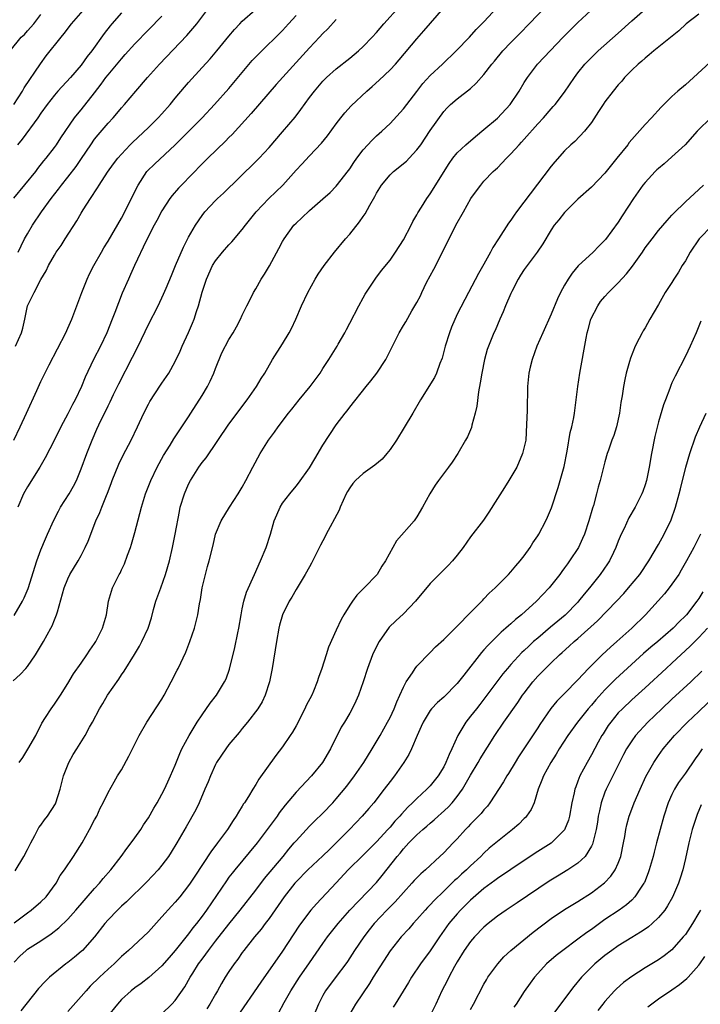
# Model space of a CAD drawing. Units: inches. Extents: x 2634000 to 2637000, y 1497000 to 1500000.
# Drawn here: x 2634250 to 2634351, y 1497667 to 1497814 of the extents above; entities that cross this region are included whole.
import ezdxf

# ---------------------------------------------------------------- set-up
doc = ezdxf.new("R2010")
doc.units = ezdxf.units.IN
doc.header["$MEASUREMENT"] = 0
doc.layers.add('LD26341497_2ft', color=242, linetype='Continuous')

msp = doc.modelspace()

# ---------------------------------------------------------------- linework, layer by layer
at = {"layer": 'LD26341497_2ft'}
for points, elevation in [([(2634249.78, 1497703), (2634250.28, 1497703.72), (2634251.04, 1497704.96), (2634252.22, 1497707), (2634253.14, 1497708.86), (2634253.68, 1497709.68), (2634254.5, 1497711), (2634255, 1497711.67), (2634255.9, 1497713), (2634257, 1497714.75), (2634257.83, 1497716.17), (2634259, 1497717.78), (2634259.83, 1497719), (2634260.29, 1497719.71), (2634261, 1497720.73), (2634261.17, 1497721), (2634262.17, 1497723), (2634262.76, 1497725), (2634263.08, 1497727), (2634263.5, 1497728.5), (2634263.67, 1497729), (2634264.3, 1497730.3), (2634264.66, 1497731), (2634264.79, 1497731.21), (2634265, 1497731.69), (2634265.44, 1497732.56), (2634265.89, 1497733.89), (2634266.32, 1497735), (2634266.49, 1497735.51), (2634267, 1497737.22), (2634267.98, 1497741), (2634268.6, 1497743), (2634269.37, 1497745), (2634270.32, 1497747), (2634271.27, 1497748.73), (2634272.25, 1497750.25), (2634272.82, 1497751.18), (2634275, 1497754.46), (2634275.32, 1497755), (2634277, 1497757.66), (2634277.82, 1497759), (2634278.21, 1497759.79), (2634278.75, 1497761), (2634279, 1497761.68), (2634279.97, 1497764.03), (2634281, 1497765.97), (2634281.64, 1497767), (2634282.11, 1497767.89), (2634282.72, 1497769), (2634283, 1497769.64), (2634283.66, 1497771), (2634284.35, 1497772.35), (2634284.67, 1497773), (2634285, 1497773.54), (2634285.8, 1497775), (2634286.28, 1497775.72), (2634287.04, 1497776.96), (2634288.46, 1497779.54), (2634289, 1497780.57), (2634289.24, 1497781), (2634290.68, 1497783), (2634291, 1497783.34), (2634291.88, 1497784.12), (2634293, 1497785.22), (2634295, 1497786.95), (2634296.09, 1497787.91), (2634297, 1497788.81), (2634298.82, 1497791.18), (2634299, 1497791.42), (2634299.62, 1497792.38), (2634300.04, 1497793), (2634301, 1497794.26), (2634302.32, 1497795.68), (2634303, 1497796.32), (2634303.77, 1497797), (2634305, 1497798.18), (2634307, 1497800.34), (2634307.5, 1497801), (2634309, 1497802.91), (2634309.9, 1497804.1), (2634311, 1497805.29), (2634312.81, 1497807), (2634314.87, 1497809), (2634316.82, 1497811), (2634317.85, 1497812.15), (2634319, 1497813.33), (2634323, 1497817.69)], 9930), ([(2634248.84, 1497715.16), (2634249.89, 1497716.11), (2634250.76, 1497717), (2634251, 1497717.27), (2634252.18, 1497719), (2634252.5, 1497719.5), (2634253.37, 1497721), (2634254.48, 1497723), (2634254.65, 1497723.35), (2634255, 1497724.23), (2634255.34, 1497725), (2634255.45, 1497725.45), (2634256.44, 1497729), (2634257, 1497730.34), (2634257.32, 1497731), (2634258.53, 1497733), (2634259, 1497733.83), (2634259.61, 1497735), (2634260.04, 1497735.96), (2634261.19, 1497739), (2634261.77, 1497740.23), (2634262.05, 1497741), (2634262.76, 1497742.76), (2634262.91, 1497743.09), (2634263.47, 1497744.53), (2634263.62, 1497745), (2634264.58, 1497747.42), (2634265.24, 1497748.76), (2634266.42, 1497751), (2634267.4, 1497753), (2634268.32, 1497755), (2634269, 1497756.38), (2634269.23, 1497756.77), (2634270.82, 1497759.18), (2634271, 1497759.47), (2634272.05, 1497761), (2634273, 1497762.7), (2634273.76, 1497764.24), (2634274.06, 1497765), (2634274.99, 1497767.01), (2634275.59, 1497768.41), (2634275.81, 1497769), (2634276.18, 1497770.18), (2634276.46, 1497771), (2634277, 1497773.06), (2634277.64, 1497775), (2634278.58, 1497777), (2634279, 1497777.69), (2634280.04, 1497779), (2634281, 1497780.11), (2634281.44, 1497780.56), (2634283, 1497782.38), (2634283.45, 1497783), (2634285.06, 1497785), (2634286.97, 1497787), (2634288.01, 1497787.99), (2634289.01, 1497788.99), (2634291, 1497791.2), (2634291.88, 1497792.12), (2634293, 1497793.33), (2634294.78, 1497795.22), (2634295.67, 1497796.33), (2634297, 1497798.13), (2634297.68, 1497799), (2634298.27, 1497799.73), (2634299.22, 1497800.78), (2634301.54, 1497803), (2634302.32, 1497803.68), (2634303.37, 1497804.63), (2634305, 1497806.17), (2634305.8, 1497807), (2634306.37, 1497807.63), (2634309, 1497810.79), (2634310.05, 1497811.95), (2634313, 1497815.38)], 9928), ([(2634248.98, 1497801), (2634250.25, 1497803), (2634250.52, 1497803.48), (2634252.94, 1497807.06), (2634253.77, 1497808.23), (2634255.99, 1497811), (2634256.45, 1497811.55), (2634257.57, 1497813), (2634259.31, 1497815)], 9912), ([(2634249, 1497724.87), (2634250.23, 1497727), (2634250.5, 1497727.5), (2634251.09, 1497728.91), (2634252.41, 1497733), (2634253, 1497734.68), (2634253.68, 1497736.32), (2634253.99, 1497737), (2634254.92, 1497739.08), (2634255.6, 1497740.4), (2634255.93, 1497741), (2634257.2, 1497743), (2634257.85, 1497744.15), (2634258.28, 1497745), (2634259, 1497746.74), (2634259.82, 1497749), (2634260.61, 1497751), (2634261.34, 1497752.66), (2634261.94, 1497753.94), (2634262.65, 1497755.35), (2634263, 1497756.12), (2634263.3, 1497756.7), (2634263.81, 1497757.81), (2634264.59, 1497759.41), (2634266.65, 1497763.35), (2634267.47, 1497765), (2634269, 1497768.21), (2634270.44, 1497771), (2634271.28, 1497772.72), (2634271.66, 1497773.66), (2634272.46, 1497775.54), (2634273.05, 1497777), (2634274.24, 1497779.76), (2634275, 1497781.22), (2634276.01, 1497783), (2634277, 1497784.46), (2634277.44, 1497785), (2634279, 1497786.69), (2634279.31, 1497787), (2634280.19, 1497787.81), (2634285, 1497792.49), (2634285.5, 1497793), (2634287, 1497794.6), (2634289, 1497796.91), (2634290.87, 1497799.13), (2634291.74, 1497800.26), (2634293, 1497802.02), (2634293.73, 1497803), (2634295, 1497804.48), (2634295.52, 1497805), (2634297, 1497806.3), (2634299, 1497807.91), (2634300.3, 1497809), (2634301, 1497809.63), (2634302.32, 1497811), (2634303, 1497811.74), (2634304.07, 1497813), (2634306.41, 1497815.59)], 9926), ([(2634249, 1497673.25), (2634249.87, 1497674.13), (2634250.79, 1497675), (2634251, 1497675.17), (2634253, 1497676.43), (2634254.54, 1497677.46), (2634255.66, 1497678.34), (2634257, 1497679.67), (2634258.22, 1497681), (2634261, 1497684.23), (2634261.72, 1497685), (2634262.29, 1497685.71), (2634263.43, 1497687), (2634264.96, 1497689), (2634265.81, 1497690.19), (2634266.45, 1497691), (2634267, 1497691.75), (2634267.86, 1497693), (2634268.3, 1497693.7), (2634269, 1497694.75), (2634269.81, 1497696.19), (2634270.31, 1497697), (2634271, 1497698.25), (2634271.4, 1497699), (2634271.89, 1497700.11), (2634272.32, 1497701), (2634273, 1497702.6), (2634273.68, 1497704.32), (2634274, 1497705), (2634275.06, 1497707), (2634276.29, 1497709), (2634277, 1497710.09), (2634278.2, 1497711.8), (2634279.15, 1497713), (2634280.36, 1497715), (2634280.57, 1497715.43), (2634281.09, 1497716.91), (2634281.88, 1497720.11), (2634282.32, 1497722.32), (2634282.47, 1497723), (2634282.83, 1497725), (2634283, 1497725.86), (2634283.24, 1497727), (2634283.63, 1497728.37), (2634284.79, 1497731), (2634285.7, 1497733), (2634286.55, 1497735), (2634287.19, 1497737), (2634287.75, 1497739), (2634288.12, 1497739.88), (2634288.62, 1497741), (2634289, 1497741.61), (2634290.07, 1497743), (2634291, 1497744.15), (2634291.39, 1497744.61), (2634293, 1497746.9), (2634293.78, 1497748.22), (2634295, 1497750.26), (2634297, 1497753.26), (2634298.31, 1497755), (2634298.63, 1497755.37), (2634299, 1497755.9), (2634301.44, 1497759), (2634302.15, 1497759.85), (2634303.02, 1497761), (2634304.37, 1497763), (2634304.6, 1497763.4), (2634305, 1497764.29), (2634306.37, 1497767), (2634307, 1497768.08), (2634307.36, 1497768.64), (2634308.27, 1497770.27), (2634309, 1497771.49), (2634309.52, 1497772.48), (2634309.73, 1497773), (2634310.46, 1497774.46), (2634311.52, 1497776.48), (2634313.8, 1497781), (2634314.83, 1497783), (2634315.93, 1497785), (2634317.06, 1497787), (2634317.86, 1497788.14), (2634318.53, 1497789), (2634319, 1497789.57), (2634320.38, 1497791), (2634320.71, 1497791.29), (2634321, 1497791.58), (2634322.34, 1497793), (2634323, 1497793.63), (2634324.22, 1497795), (2634324.61, 1497795.39), (2634325, 1497795.82), (2634327, 1497798.09), (2634327.85, 1497799), (2634329, 1497800.33), (2634329.32, 1497800.68), (2634329.6, 1497801), (2634331, 1497802.85), (2634332.46, 1497805), (2634333, 1497805.72), (2634334.04, 1497807), (2634335, 1497808), (2634336.03, 1497809), (2634339, 1497811.63), (2634341, 1497813.44), (2634343, 1497815.2)], 9936), ([(2634249, 1497679.12), (2634251, 1497680.61), (2634251.56, 1497681), (2634253, 1497682.23), (2634253.78, 1497683), (2634255.26, 1497685), (2634255.87, 1497686.13), (2634256.53, 1497687), (2634257.84, 1497689), (2634259.12, 1497691), (2634260.24, 1497693), (2634261, 1497694.46), (2634261.31, 1497695), (2634261.83, 1497696.17), (2634262.29, 1497697), (2634263, 1497698.53), (2634263.89, 1497700.11), (2634264.43, 1497701), (2634265, 1497701.91), (2634266.08, 1497703.92), (2634267.62, 1497707), (2634268.77, 1497709), (2634271, 1497712.4), (2634271.35, 1497713), (2634272.41, 1497715), (2634273.27, 1497716.73), (2634273.42, 1497717), (2634274.58, 1497719.42), (2634275.2, 1497721), (2634275.87, 1497723), (2634276.36, 1497725), (2634276.62, 1497726.62), (2634276.76, 1497727.24), (2634277.02, 1497729), (2634277.5, 1497731), (2634277.81, 1497732.19), (2634278.05, 1497733), (2634278.64, 1497735.36), (2634279.02, 1497736.98), (2634279.85, 1497739), (2634281.08, 1497741), (2634282.4, 1497743), (2634283, 1497743.99), (2634283.54, 1497745), (2634284.55, 1497747), (2634285.65, 1497749), (2634286.89, 1497751), (2634287.81, 1497752.19), (2634288.34, 1497753), (2634289.86, 1497755), (2634290.38, 1497755.62), (2634291.46, 1497757), (2634293.12, 1497759), (2634294.58, 1497761), (2634295, 1497761.66), (2634295.88, 1497763), (2634297.12, 1497765), (2634297.29, 1497765.29), (2634298.25, 1497767), (2634298.5, 1497767.5), (2634299, 1497768.4), (2634300.35, 1497771), (2634301, 1497772.18), (2634301.28, 1497772.72), (2634302.87, 1497775.13), (2634303.75, 1497776.25), (2634305, 1497777.8), (2634305.8, 1497779), (2634307, 1497780.86), (2634308.14, 1497783), (2634308.42, 1497783.58), (2634309, 1497784.54), (2634309.15, 1497784.85), (2634309.71, 1497785.71), (2634310.49, 1497787), (2634311, 1497787.69), (2634313.8, 1497792.2), (2634314.36, 1497793), (2634315, 1497793.78), (2634316.29, 1497795), (2634317.75, 1497796.25), (2634319, 1497797.25), (2634321, 1497798.98), (2634322.9, 1497801), (2634324.25, 1497803), (2634325, 1497804.27), (2634325.46, 1497805), (2634326.96, 1497807), (2634330.78, 1497811), (2634331.88, 1497812.12), (2634333, 1497813.22), (2634334.91, 1497815)], 9934), ([(2634249.15, 1497686.85), (2634250.46, 1497689), (2634251, 1497690.04), (2634251.48, 1497691), (2634252.1, 1497692.1), (2634252.71, 1497693.29), (2634253, 1497693.67), (2634253.55, 1497694.45), (2634253.97, 1497695), (2634255.15, 1497696.85), (2634255.22, 1497697), (2634255.86, 1497699), (2634256.34, 1497701), (2634257.14, 1497703), (2634257.81, 1497704.19), (2634258.35, 1497705), (2634259.61, 1497707), (2634260.25, 1497708.25), (2634260.66, 1497709), (2634261.71, 1497711), (2634262.21, 1497711.79), (2634262.91, 1497713), (2634264.6, 1497715.4), (2634265, 1497716.03), (2634265.42, 1497716.58), (2634266.94, 1497719.06), (2634267.68, 1497720.32), (2634268.04, 1497721), (2634268.95, 1497723), (2634269.45, 1497724.55), (2634269.76, 1497725.76), (2634270.12, 1497727), (2634270.84, 1497729), (2634271.58, 1497731), (2634272.15, 1497733), (2634272.6, 1497735), (2634272.99, 1497737), (2634273.62, 1497740.38), (2634273.76, 1497741), (2634274.37, 1497743), (2634275, 1497744.45), (2634275.28, 1497745), (2634276.54, 1497747), (2634277, 1497747.66), (2634277.61, 1497748.39), (2634281, 1497753.38), (2634283.7, 1497757), (2634285.11, 1497759), (2634285.81, 1497760.19), (2634286.33, 1497761), (2634287.48, 1497763), (2634289, 1497765.35), (2634290, 1497767), (2634290.35, 1497767.65), (2634290.98, 1497769), (2634291.82, 1497771), (2634292.76, 1497773), (2634293.86, 1497775), (2634294.28, 1497775.72), (2634295.17, 1497777), (2634296.72, 1497779), (2634298.39, 1497781), (2634299, 1497781.69), (2634300.47, 1497783.53), (2634301, 1497784.31), (2634301.29, 1497784.71), (2634301.98, 1497785.98), (2634302.73, 1497787.27), (2634303, 1497787.77), (2634303.75, 1497789), (2634305, 1497790.5), (2634305.53, 1497791), (2634307.44, 1497792.56), (2634307.87, 1497793), (2634309, 1497794.22), (2634309.57, 1497795), (2634311, 1497797.11), (2634313, 1497799.96), (2634313.49, 1497800.51), (2634314.02, 1497801), (2634315, 1497801.86), (2634317, 1497803.39), (2634317.84, 1497804.16), (2634319, 1497805.48), (2634320.17, 1497807), (2634320.56, 1497807.44), (2634321.83, 1497809), (2634323, 1497810.24), (2634324.37, 1497811.63), (2634325.73, 1497813), (2634328.31, 1497815.69)], 9932), ([(2634249.2, 1497765), (2634250.1, 1497767), (2634250.31, 1497767.69), (2634250.62, 1497769), (2634251.02, 1497771), (2634251.97, 1497773), (2634253, 1497774.91), (2634253.78, 1497776.22), (2634254.15, 1497777), (2634255, 1497778.54), (2634255.28, 1497779), (2634255.99, 1497780.01), (2634256.61, 1497781), (2634258.34, 1497783.66), (2634259, 1497784.81), (2634259.3, 1497785.3), (2634260.39, 1497787), (2634261.43, 1497788.57), (2634261.68, 1497789), (2634262.94, 1497790.94), (2634263.82, 1497792.18), (2634264.45, 1497793), (2634265, 1497793.62), (2634266.3, 1497795), (2634266.65, 1497795.35), (2634269, 1497797.55), (2634270.47, 1497799), (2634271, 1497799.59), (2634272.25, 1497801), (2634273, 1497801.92), (2634274.41, 1497803.59), (2634275, 1497804.27), (2634277, 1497806.5), (2634278.2, 1497807.8), (2634279.22, 1497809), (2634281, 1497811.17), (2634281.85, 1497812.15), (2634282.62, 1497813), (2634283, 1497813.39), (2634284.9, 1497815.1)], 9920), ([(2634265, 1497814.65), (2634263.58, 1497813), (2634263.31, 1497812.69), (2634262.43, 1497811.57), (2634260.56, 1497809), (2634259.88, 1497808.12), (2634259, 1497806.87), (2634257.38, 1497805), (2634255.53, 1497803), (2634255, 1497802.38), (2634253.95, 1497801), (2634253, 1497799.68), (2634252.54, 1497799), (2634250.18, 1497795.82), (2634249.49, 1497795)], 9914), ([(2634249.62, 1497779), (2634250.04, 1497779.96), (2634250.57, 1497781), (2634251, 1497781.75), (2634251.76, 1497783), (2634253.08, 1497785), (2634254.53, 1497787), (2634255.62, 1497788.38), (2634256.07, 1497789), (2634257, 1497790.15), (2634258.23, 1497791.77), (2634259.06, 1497792.94), (2634260.42, 1497795), (2634261, 1497795.81), (2634261.53, 1497796.47), (2634263, 1497798.21), (2634263.75, 1497799), (2634264.33, 1497799.67), (2634265, 1497800.51), (2634265.45, 1497801), (2634267.13, 1497803), (2634268.86, 1497805), (2634270.66, 1497807), (2634274.72, 1497811.28), (2634276.22, 1497813), (2634277.72, 1497815)], 9918), ([(2634248.41, 1497809), (2634250.08, 1497811), (2634250.56, 1497811.44), (2634251, 1497811.95), (2634251.95, 1497813), (2634253, 1497814.41)], 9910), ([(2634248.95, 1497751), (2634249.93, 1497753), (2634250.87, 1497755), (2634252.41, 1497758.41), (2634253, 1497759.75), (2634254.21, 1497762.21), (2634256.69, 1497767), (2634257, 1497767.66), (2634257.59, 1497769), (2634259.07, 1497773), (2634259.88, 1497775), (2634260.25, 1497775.75), (2634260.88, 1497777), (2634262, 1497779), (2634262.37, 1497779.63), (2634263, 1497780.64), (2634265, 1497784.08), (2634265.49, 1497785), (2634266.64, 1497787.36), (2634267.46, 1497789), (2634268.79, 1497791), (2634268.88, 1497791.12), (2634269.9, 1497792.1), (2634273, 1497795.01), (2634274.01, 1497795.99), (2634275.04, 1497797), (2634277.03, 1497799), (2634278.87, 1497801), (2634281, 1497803.39), (2634281.75, 1497804.26), (2634284.47, 1497807.53), (2634285.44, 1497808.56), (2634289, 1497812.02), (2634289.9, 1497813), (2634291, 1497814.27)], 9922), ([(2634248.98, 1497787.02), (2634252.23, 1497791), (2634252.55, 1497791.45), (2634253.42, 1497792.58), (2634253.78, 1497793), (2634255, 1497794.59), (2634255.3, 1497795), (2634255.98, 1497796.02), (2634258.02, 1497799), (2634258.45, 1497799.55), (2634259, 1497800.2), (2634261, 1497802.71), (2634261.99, 1497804.01), (2634262.68, 1497805), (2634263, 1497805.43), (2634265, 1497807.82), (2634265.57, 1497808.43), (2634267, 1497810.04), (2634269, 1497812.12), (2634271, 1497814.17)], 9916), ([(2634297, 1497813.66), (2634295.72, 1497812.28), (2634295, 1497811.57), (2634294.5, 1497811), (2634293, 1497809.41), (2634288.03, 1497803.97), (2634284.33, 1497799.67), (2634281.47, 1497796.53), (2634281, 1497796.07), (2634280.48, 1497795.52), (2634277.86, 1497793), (2634277, 1497792.14), (2634273.95, 1497789), (2634273.49, 1497788.51), (2634272.55, 1497787.45), (2634272.21, 1497787), (2634271, 1497785.18), (2634270.26, 1497783.74), (2634269.85, 1497783), (2634268.67, 1497780.67), (2634266.95, 1497777), (2634266.35, 1497775.65), (2634266.03, 1497775), (2634265.11, 1497772.89), (2634264.53, 1497771.47), (2634264, 1497770), (2634263.61, 1497769), (2634262.8, 1497767), (2634261.85, 1497765), (2634260.82, 1497763), (2634259.61, 1497760.39), (2634259.06, 1497759), (2634258.1, 1497757), (2634257.71, 1497756.29), (2634257, 1497754.92), (2634255.96, 1497753), (2634255, 1497751.06), (2634253.62, 1497748.38), (2634252.85, 1497747), (2634251, 1497744.05), (2634250.39, 1497743), (2634249.55, 1497741)], 9924), ([(2634351, 1497814.43), (2634349.14, 1497813), (2634348.01, 1497811.99), (2634344.32, 1497809), (2634343.61, 1497808.39), (2634343, 1497807.92), (2634342.53, 1497807.47), (2634341.95, 1497807), (2634341, 1497806.11), (2634339.94, 1497805), (2634339.51, 1497804.49), (2634339, 1497803.92), (2634338.25, 1497803), (2634337, 1497801.37), (2634336.74, 1497801), (2634336.07, 1497799.93), (2634335, 1497798.33), (2634333.95, 1497797), (2634332.51, 1497795.49), (2634331.96, 1497795), (2634331, 1497794.08), (2634329.53, 1497792.47), (2634329, 1497791.83), (2634323.83, 1497785), (2634323.48, 1497784.52), (2634323, 1497783.78), (2634322.66, 1497783.34), (2634321.17, 1497781), (2634320.33, 1497779.67), (2634319.98, 1497779), (2634319, 1497777.22), (2634318.18, 1497775.82), (2634316.68, 1497773), (2634315, 1497769.74), (2634314.15, 1497767.85), (2634313.84, 1497767), (2634313.21, 1497765), (2634313.18, 1497764.82), (2634312.77, 1497763.23), (2634312.44, 1497762.44), (2634311.94, 1497761), (2634311.65, 1497760.35), (2634309.53, 1497757), (2634308.39, 1497755), (2634307.13, 1497752.87), (2634305.95, 1497751), (2634305, 1497749.63), (2634304.51, 1497749), (2634303.82, 1497748.18), (2634302.75, 1497747.25), (2634301, 1497746.03), (2634299.86, 1497745), (2634299.45, 1497744.55), (2634299, 1497743.92), (2634298.65, 1497743.35), (2634298.47, 1497743), (2634298.03, 1497742.03), (2634297.57, 1497741), (2634297.41, 1497740.59), (2634296.73, 1497739.27), (2634296.08, 1497738.08), (2634295.51, 1497737), (2634295.35, 1497736.65), (2634294.65, 1497735.35), (2634293.32, 1497732.68), (2634293, 1497732.13), (2634292.37, 1497731), (2634291, 1497728.76), (2634290.37, 1497727.63), (2634289.99, 1497727), (2634289, 1497725), (2634288.55, 1497723.45), (2634288.43, 1497723), (2634288.07, 1497721), (2634287.45, 1497717), (2634287.07, 1497715), (2634286.42, 1497713), (2634285.96, 1497712.04), (2634285.29, 1497711), (2634283.77, 1497709), (2634283, 1497708.07), (2634282.53, 1497707.47), (2634281, 1497705.65), (2634280.52, 1497705), (2634279.16, 1497703), (2634279, 1497702.69), (2634278.24, 1497701), (2634277.9, 1497700.1), (2634277.44, 1497699), (2634276.55, 1497697), (2634276.05, 1497695.95), (2634274.62, 1497693.38), (2634273.25, 1497691), (2634272.38, 1497689.62), (2634271.98, 1497689), (2634271, 1497687.68), (2634270.45, 1497687), (2634268.79, 1497685.21), (2634265.76, 1497682.24), (2634265, 1497681.58), (2634264.39, 1497681), (2634263, 1497679.55), (2634262.53, 1497679), (2634260.98, 1497677.02), (2634259.19, 1497675), (2634259, 1497674.83), (2634258, 1497674), (2634257, 1497673.21), (2634256.71, 1497673), (2634254.27, 1497671), (2634253.61, 1497670.39), (2634252.66, 1497669.34), (2634250.01, 1497665.99)], 9938), ([(2634352.7, 1497807.3), (2634350.21, 1497805), (2634349, 1497803.93), (2634347.9, 1497803), (2634347, 1497802.18), (2634345.41, 1497800.59), (2634343.94, 1497799), (2634343, 1497798.03), (2634341, 1497795.8), (2634340.65, 1497795.35), (2634340.41, 1497795), (2634338.81, 1497793), (2634337, 1497790.78), (2634335, 1497788.69), (2634333, 1497786.88), (2634331, 1497784.92), (2634330.16, 1497783.84), (2634329.47, 1497783), (2634329, 1497782.32), (2634327.75, 1497780.25), (2634326.92, 1497779), (2634325, 1497776.41), (2634324.44, 1497775.56), (2634324.1, 1497775), (2634323.13, 1497773.13), (2634323, 1497772.85), (2634322.21, 1497771), (2634321.88, 1497770.12), (2634321.36, 1497769), (2634320.66, 1497767.34), (2634320.48, 1497767), (2634319.66, 1497765), (2634319.49, 1497764.52), (2634319.07, 1497763), (2634318.67, 1497761), (2634318.44, 1497759.56), (2634318.19, 1497758.19), (2634317.95, 1497756.05), (2634317.71, 1497755), (2634317.21, 1497753.21), (2634317.13, 1497752.87), (2634316.53, 1497751.47), (2634316.27, 1497751), (2634315.11, 1497749), (2634314.28, 1497747.72), (2634313.71, 1497747), (2634312.24, 1497745), (2634311.73, 1497744.27), (2634310.94, 1497743), (2634309.85, 1497741), (2634309, 1497739.58), (2634308.58, 1497739), (2634305.98, 1497736.02), (2634304.31, 1497733), (2634303.79, 1497732.21), (2634303.07, 1497731), (2634301.14, 1497729), (2634300.08, 1497727.92), (2634299.39, 1497727), (2634299, 1497726.42), (2634298.13, 1497725), (2634297.72, 1497724.28), (2634297, 1497722.72), (2634295.85, 1497720.15), (2634295.49, 1497719), (2634294.84, 1497717), (2634294.35, 1497715.65), (2634294.16, 1497715), (2634293.59, 1497713.59), (2634293.33, 1497713), (2634292.51, 1497711.49), (2634292.31, 1497711), (2634291, 1497708.45), (2634290.48, 1497707.52), (2634290.15, 1497707), (2634289, 1497705.33), (2634287.99, 1497704.01), (2634285.48, 1497700.52), (2634285, 1497699.69), (2634284.56, 1497699), (2634283.9, 1497697.9), (2634283.33, 1497697), (2634283.18, 1497696.82), (2634283, 1497696.5), (2634282.41, 1497695.59), (2634282.1, 1497695), (2634281.63, 1497694.37), (2634280.77, 1497693), (2634279.3, 1497691), (2634278.3, 1497689.7), (2634275.92, 1497686.08), (2634275.24, 1497685), (2634275, 1497684.65), (2634273.7, 1497683), (2634273, 1497682.17), (2634272.43, 1497681.57), (2634271, 1497679.98), (2634269, 1497677.77), (2634268.21, 1497677), (2634266.05, 1497675), (2634265, 1497674.09), (2634263.91, 1497673), (2634263, 1497672.2), (2634261.7, 1497671), (2634260.34, 1497669.66), (2634259.73, 1497669), (2634259, 1497668.14), (2634257, 1497665.89)], 9940), ([(2634352.87, 1497799.13), (2634350.77, 1497797), (2634348.95, 1497795), (2634347, 1497793.19), (2634345.85, 1497792.15), (2634345, 1497791.46), (2634344.76, 1497791.24), (2634344.52, 1497791), (2634343, 1497789.4), (2634342.67, 1497789), (2634341.25, 1497787), (2634339.59, 1497784.41), (2634339, 1497783.45), (2634337.1, 1497780.9), (2634337, 1497780.77), (2634336.1, 1497779.9), (2634335.24, 1497779), (2634333.05, 1497776.95), (2634332.15, 1497775.85), (2634331.53, 1497775), (2634331, 1497774.08), (2634330.41, 1497773), (2634329.94, 1497772.06), (2634329, 1497769.75), (2634327.75, 1497767), (2634326.89, 1497765), (2634326.17, 1497763), (2634325.88, 1497761.88), (2634325.68, 1497761), (2634325.47, 1497759), (2634325.41, 1497755.41), (2634325.35, 1497753.35), (2634325.21, 1497751), (2634325, 1497750.02), (2634324.76, 1497749), (2634323.88, 1497747), (2634322.72, 1497745), (2634322.06, 1497743.94), (2634321, 1497742.3), (2634319.74, 1497740.26), (2634318.91, 1497739.09), (2634317, 1497736.59), (2634315.88, 1497735), (2634315, 1497733.87), (2634314.31, 1497733), (2634313.67, 1497732.33), (2634312.66, 1497731.34), (2634311, 1497729.64), (2634308.81, 1497727), (2634307, 1497725.15), (2634305.89, 1497724.11), (2634304.88, 1497723.12), (2634303.39, 1497721), (2634303, 1497720.25), (2634302.4, 1497719), (2634301.64, 1497717), (2634301, 1497714.98), (2634300.29, 1497713), (2634299.9, 1497712.1), (2634299.35, 1497711), (2634299, 1497710.34), (2634298.21, 1497709), (2634297.74, 1497708.26), (2634296.12, 1497705), (2634294.96, 1497703), (2634293.31, 1497701), (2634291, 1497698.55), (2634289.39, 1497696.61), (2634288.5, 1497695.5), (2634288.17, 1497695), (2634287, 1497693.39), (2634285.19, 1497691), (2634281.87, 1497687), (2634281.48, 1497686.52), (2634281, 1497685.89), (2634280.62, 1497685.38), (2634277.64, 1497681), (2634277, 1497680.11), (2634276.16, 1497679), (2634275.64, 1497678.36), (2634275, 1497677.47), (2634274.78, 1497677.22), (2634273, 1497674.96), (2634272.08, 1497673.92), (2634271, 1497672.68), (2634269.06, 1497670.94), (2634267.93, 1497670.07), (2634267, 1497669.44), (2634266.45, 1497669), (2634265, 1497667.67), (2634264.39, 1497667), (2634262.88, 1497665.12)], 9942), ([(2634271, 1497665.57), (2634272.51, 1497667), (2634273, 1497667.53), (2634274.42, 1497669.58), (2634275.23, 1497671), (2634275.61, 1497671.61), (2634276.49, 1497673), (2634277, 1497673.69), (2634277.57, 1497674.43), (2634277.96, 1497675), (2634279, 1497676.35), (2634281, 1497678.89), (2634282.7, 1497681), (2634285, 1497683.96), (2634286.31, 1497685.69), (2634289.06, 1497689), (2634289.93, 1497690.07), (2634290.74, 1497691), (2634291, 1497691.33), (2634293, 1497693.52), (2634293.74, 1497694.26), (2634295, 1497695.46), (2634296.47, 1497697), (2634297, 1497697.59), (2634298.56, 1497699.44), (2634299.72, 1497701), (2634301.08, 1497703), (2634302.34, 1497705), (2634303.54, 1497707), (2634304.64, 1497709), (2634305, 1497709.71), (2634305.61, 1497711), (2634306, 1497712), (2634306.47, 1497713), (2634307, 1497714.23), (2634307.42, 1497715), (2634308.34, 1497716.34), (2634308.75, 1497717), (2634309, 1497717.32), (2634311, 1497719.36), (2634311.79, 1497720.21), (2634313, 1497721.33), (2634315, 1497723.28), (2634317, 1497725.31), (2634318.81, 1497727.19), (2634319, 1497727.36), (2634319.78, 1497728.21), (2634320.65, 1497729), (2634322.63, 1497731), (2634323, 1497731.4), (2634323.74, 1497732.26), (2634324.41, 1497733), (2634325, 1497733.75), (2634325.89, 1497735), (2634326.29, 1497735.71), (2634327, 1497736.74), (2634327.16, 1497737), (2634328.2, 1497739), (2634328.46, 1497739.54), (2634329.06, 1497740.94), (2634330.06, 1497743.94), (2634330.36, 1497745), (2634330.92, 1497747.08), (2634331.37, 1497749.37), (2634331.85, 1497752.15), (2634332.1, 1497753), (2634332.39, 1497754.39), (2634332.48, 1497755), (2634332.97, 1497759), (2634333.28, 1497761), (2634334.21, 1497766.21), (2634334.38, 1497767), (2634334.54, 1497767.46), (2634334.94, 1497769), (2634335.95, 1497771), (2634336.37, 1497771.63), (2634337, 1497772.39), (2634337.57, 1497773), (2634339, 1497774.44), (2634340.24, 1497775.76), (2634341.11, 1497776.89), (2634342.59, 1497779), (2634343, 1497779.63), (2634344.03, 1497781), (2634345, 1497782.25), (2634346.28, 1497783.72), (2634347, 1497784.51), (2634347.22, 1497784.78), (2634349, 1497786.52), (2634351, 1497788.34), (2634351.69, 1497789)], 9944), ([(2634353, 1497782.96), (2634351.07, 1497781), (2634349.71, 1497779), (2634349, 1497777.69), (2634348.54, 1497777), (2634347.97, 1497776.03), (2634347.3, 1497775), (2634347, 1497774.49), (2634346.01, 1497773), (2634345, 1497771.2), (2634343.7, 1497769), (2634343, 1497767.72), (2634342.71, 1497767.29), (2634342.55, 1497767), (2634342.14, 1497766.14), (2634341.53, 1497765), (2634340.81, 1497763.19), (2634340.69, 1497762.69), (2634340.2, 1497761), (2634339.98, 1497760.02), (2634339.79, 1497759), (2634339.58, 1497757.58), (2634339.4, 1497756.6), (2634339.18, 1497755), (2634338.73, 1497753), (2634338.33, 1497751.67), (2634338.06, 1497751), (2634337.53, 1497749.53), (2634337.36, 1497749), (2634337, 1497747.77), (2634336.3, 1497745), (2634336, 1497744), (2634335.75, 1497743), (2634335.3, 1497741.29), (2634335.15, 1497740.85), (2634334.64, 1497739), (2634333.97, 1497737), (2634333.67, 1497736.33), (2634333.06, 1497735), (2634331.76, 1497733), (2634331.43, 1497732.57), (2634331, 1497731.96), (2634330.58, 1497731.42), (2634330.29, 1497731), (2634328.72, 1497729), (2634326.82, 1497727), (2634324.58, 1497725), (2634323.7, 1497724.3), (2634323, 1497723.65), (2634322.64, 1497723.36), (2634322.26, 1497723), (2634321.58, 1497722.42), (2634319.58, 1497720.42), (2634319, 1497719.75), (2634318.64, 1497719.36), (2634316, 1497716), (2634315, 1497714.75), (2634313, 1497712.74), (2634312.07, 1497711.93), (2634311.2, 1497711), (2634311, 1497710.74), (2634309.92, 1497709), (2634309.65, 1497708.35), (2634309.03, 1497707), (2634308.2, 1497705), (2634307.81, 1497704.19), (2634307.06, 1497703), (2634305.67, 1497701), (2634305, 1497700.15), (2634304.15, 1497699), (2634302.57, 1497697), (2634301.85, 1497696.15), (2634300.83, 1497695), (2634298.95, 1497693), (2634297, 1497691), (2634295.97, 1497690.03), (2634295, 1497689.08), (2634292.78, 1497687), (2634291, 1497685.19), (2634290.84, 1497685), (2634289.25, 1497683), (2634287, 1497679.77), (2634286.42, 1497679), (2634285.83, 1497678.17), (2634284.83, 1497677), (2634283.22, 1497675), (2634283, 1497674.69), (2634282.32, 1497673.68), (2634281.77, 1497673), (2634281, 1497671.85), (2634280.46, 1497671), (2634279.91, 1497670.09), (2634279.31, 1497669), (2634279, 1497668.49), (2634278.17, 1497667), (2634277.71, 1497666.29)], 9946), ([(2634351.3, 1497768.7), (2634351, 1497767.96), (2634350.59, 1497767), (2634349.7, 1497765), (2634349, 1497763.51), (2634347.46, 1497760.54), (2634347, 1497759.53), (2634346.85, 1497759.15), (2634346.69, 1497758.69), (2634346.06, 1497757), (2634345.75, 1497756.25), (2634345, 1497753.71), (2634344.45, 1497751.55), (2634343.95, 1497749), (2634343.62, 1497747), (2634343.2, 1497745), (2634343, 1497744.36), (2634342.64, 1497743.36), (2634342.49, 1497743), (2634341.5, 1497741), (2634340.58, 1497739.42), (2634339.86, 1497737.86), (2634339.43, 1497737), (2634339, 1497735.97), (2634338.64, 1497735), (2634338.28, 1497734.28), (2634337.69, 1497733), (2634337.42, 1497732.58), (2634336.3, 1497731), (2634334.72, 1497729), (2634333.94, 1497728.07), (2634333.1, 1497727), (2634333, 1497726.89), (2634331.08, 1497724.92), (2634328.89, 1497723.12), (2634327, 1497721.53), (2634326.4, 1497721), (2634325.67, 1497720.33), (2634325, 1497719.67), (2634324.64, 1497719.36), (2634323, 1497717.59), (2634322.48, 1497717), (2634321.81, 1497716.19), (2634319, 1497712.44), (2634318.37, 1497711.63), (2634317.86, 1497711), (2634317, 1497709.88), (2634316.28, 1497709), (2634315.09, 1497707), (2634314.22, 1497705), (2634313.81, 1497704.19), (2634313.34, 1497703), (2634313, 1497702.35), (2634312.16, 1497701), (2634311, 1497699.53), (2634310.51, 1497699), (2634309, 1497697.64), (2634308.37, 1497697), (2634307.65, 1497696.35), (2634306.69, 1497695.31), (2634306.45, 1497695), (2634305.74, 1497694.26), (2634305, 1497693.36), (2634304.68, 1497693), (2634303, 1497691.19), (2634301, 1497689.2), (2634298.76, 1497687), (2634296.96, 1497685.04), (2634294.04, 1497681.95), (2634293.23, 1497681), (2634293, 1497680.73), (2634291.4, 1497678.6), (2634289, 1497674.88), (2634285.75, 1497670.25), (2634282.11, 1497665)], 9948), ([(2634288.37, 1497665.63), (2634289.25, 1497667.25), (2634290.25, 1497669), (2634291.5, 1497671), (2634293, 1497673.17), (2634295, 1497676.01), (2634295.71, 1497677), (2634297.28, 1497679), (2634299.01, 1497681), (2634303, 1497685.11), (2634303.85, 1497686.15), (2634306.06, 1497689), (2634306.5, 1497689.5), (2634307, 1497690.13), (2634307.82, 1497691), (2634309, 1497692.19), (2634309.89, 1497693), (2634310.5, 1497693.5), (2634311, 1497693.95), (2634311.57, 1497694.43), (2634312.17, 1497695), (2634312.62, 1497695.38), (2634313.66, 1497696.34), (2634314.25, 1497697), (2634315, 1497697.92), (2634315.79, 1497699), (2634317, 1497701.11), (2634318.13, 1497703), (2634318.45, 1497703.55), (2634320.62, 1497707), (2634321.97, 1497709), (2634324.06, 1497711.94), (2634324.76, 1497713), (2634325, 1497713.33), (2634326.28, 1497715), (2634327, 1497715.83), (2634328.16, 1497717), (2634329, 1497717.82), (2634330.24, 1497719), (2634330.65, 1497719.35), (2634331.7, 1497720.3), (2634332.44, 1497721), (2634333, 1497721.48), (2634335.91, 1497724.09), (2634338.72, 1497727), (2634339.82, 1497728.18), (2634340.55, 1497729), (2634342.2, 1497731), (2634343.56, 1497733), (2634345, 1497735.44), (2634345.85, 1497737), (2634346.88, 1497739.12), (2634347.54, 1497741), (2634348.09, 1497743), (2634348.25, 1497743.75), (2634349.06, 1497747), (2634349.68, 1497749), (2634350.52, 1497751.48), (2634351.14, 1497753), (2634352.12, 1497755)], 9950), ([(2634351.27, 1497737), (2634350.26, 1497735), (2634349.17, 1497733), (2634348.39, 1497731.61), (2634348.02, 1497731), (2634347, 1497729.53), (2634346.59, 1497729), (2634345.87, 1497728.13), (2634343.08, 1497725), (2634341.03, 1497723), (2634338.81, 1497721), (2634337.84, 1497720.16), (2634336.59, 1497719), (2634335, 1497717.45), (2634334.56, 1497717), (2634333, 1497715.29), (2634331, 1497713.24), (2634329.86, 1497712.14), (2634328.96, 1497711.04), (2634327.33, 1497708.67), (2634327, 1497708.14), (2634324.16, 1497703.84), (2634323.63, 1497703), (2634322.65, 1497701.35), (2634322.41, 1497701), (2634321.91, 1497700.09), (2634319.89, 1497697), (2634319.5, 1497696.5), (2634319, 1497695.96), (2634318.59, 1497695.41), (2634317, 1497693.8), (2634316.62, 1497693.38), (2634316.25, 1497693), (2634315, 1497691.61), (2634314.43, 1497691), (2634313.72, 1497690.28), (2634313, 1497689.53), (2634312.44, 1497689), (2634310.27, 1497687), (2634309.59, 1497686.41), (2634309, 1497685.81), (2634308.6, 1497685.4), (2634308.26, 1497685), (2634307, 1497683.64), (2634305.77, 1497682.23), (2634304.55, 1497681), (2634302.65, 1497679), (2634301.92, 1497678.08), (2634301.08, 1497677), (2634299.73, 1497675), (2634298.65, 1497673.35), (2634298.4, 1497673), (2634297, 1497671.11), (2634295.41, 1497669), (2634295, 1497668.29), (2634294.33, 1497667), (2634293, 1497663.81)], 9952), ([(2634351.6, 1497728.4), (2634351, 1497727.42), (2634350.72, 1497727), (2634349.15, 1497725), (2634349, 1497724.84), (2634348.06, 1497723.94), (2634347.18, 1497723), (2634344.88, 1497721), (2634343.85, 1497720.15), (2634342.78, 1497719.22), (2634338.6, 1497715.4), (2634337, 1497713.8), (2634335.67, 1497712.33), (2634335, 1497711.54), (2634334.52, 1497711), (2634332.91, 1497709), (2634331.49, 1497707), (2634330.21, 1497705), (2634329.76, 1497704.24), (2634328.96, 1497703), (2634327.87, 1497701), (2634327.64, 1497700.36), (2634327.09, 1497699), (2634326.48, 1497697), (2634326.03, 1497695.97), (2634325.35, 1497695), (2634325.19, 1497694.81), (2634325, 1497694.64), (2634324.18, 1497693.82), (2634323.26, 1497693), (2634321, 1497691.24), (2634319.79, 1497690.21), (2634319, 1497689.49), (2634318.52, 1497689), (2634317, 1497687.61), (2634316.37, 1497687), (2634315.64, 1497686.36), (2634315, 1497685.73), (2634314.61, 1497685.39), (2634313, 1497683.81), (2634311.57, 1497682.43), (2634311, 1497681.8), (2634310.6, 1497681.4), (2634310.23, 1497681), (2634309, 1497679.58), (2634308.46, 1497679), (2634307.78, 1497678.22), (2634306.64, 1497677), (2634305, 1497674.91), (2634302.51, 1497671), (2634301.94, 1497670.06), (2634299.87, 1497667), (2634298.8, 1497665.2)], 9954), ([(2634352.3, 1497723), (2634351, 1497721.6), (2634349.71, 1497720.29), (2634347, 1497717.78), (2634346.12, 1497717), (2634343, 1497714.1), (2634341, 1497712.32), (2634339.61, 1497711), (2634339, 1497710.36), (2634337.88, 1497709), (2634337.52, 1497708.48), (2634336.73, 1497707.27), (2634336.56, 1497707), (2634336.03, 1497706.03), (2634335, 1497704.11), (2634334.35, 1497703), (2634333.3, 1497701), (2634333, 1497700.19), (2634332.66, 1497699.34), (2634332.55, 1497699), (2634332.45, 1497698.45), (2634332.11, 1497697), (2634331.73, 1497695), (2634331.58, 1497694.42), (2634331, 1497692.97), (2634329.01, 1497690.99), (2634327, 1497689.72), (2634325, 1497688.37), (2634323, 1497687.06), (2634321, 1497685.71), (2634320.61, 1497685.39), (2634319, 1497684.21), (2634317, 1497682.5), (2634315.49, 1497681), (2634315, 1497680.46), (2634313.78, 1497679), (2634312.36, 1497677), (2634311, 1497674.95), (2634309.55, 1497673), (2634308.21, 1497671), (2634307.76, 1497670.24), (2634305.75, 1497667), (2634305.46, 1497666.54)], 9956), ([(2634351.43, 1497716.57), (2634349.82, 1497715), (2634347, 1497712.42), (2634345.47, 1497711), (2634343.42, 1497709), (2634341.57, 1497707), (2634341, 1497706.23), (2634340.22, 1497705), (2634339.8, 1497704.2), (2634338.2, 1497701), (2634337.18, 1497699), (2634337, 1497698.55), (2634336.46, 1497697), (2634336.19, 1497695.81), (2634336.03, 1497695), (2634335.89, 1497694.11), (2634335.69, 1497693), (2634335.17, 1497690.83), (2634335, 1497690.51), (2634334.08, 1497689), (2634333, 1497688), (2634331.49, 1497687), (2634329.94, 1497686.06), (2634328.71, 1497685.29), (2634323.92, 1497682.08), (2634322.3, 1497681), (2634321, 1497680.08), (2634319.63, 1497679), (2634319, 1497678.45), (2634317.6, 1497677), (2634317, 1497676.32), (2634316.06, 1497675), (2634315, 1497673.3), (2634314.62, 1497672.62), (2634313.75, 1497671), (2634313.51, 1497670.49), (2634312.74, 1497669), (2634311.84, 1497667), (2634311, 1497665.3)], 9958), ([(2634317, 1497666.22), (2634317.44, 1497667), (2634319, 1497669.96), (2634319.37, 1497670.63), (2634319.59, 1497671), (2634321.05, 1497673), (2634321.98, 1497674.02), (2634323, 1497675), (2634326.31, 1497677.69), (2634329, 1497679.74), (2634331, 1497681.08), (2634333, 1497682.29), (2634335, 1497683.59), (2634336.94, 1497685.06), (2634337.92, 1497686.08), (2634338.55, 1497687), (2634339, 1497688.01), (2634339.38, 1497689), (2634339.8, 1497691), (2634339.98, 1497691.98), (2634340.15, 1497693), (2634340.3, 1497693.7), (2634340.65, 1497695), (2634340.74, 1497695.26), (2634341.39, 1497697), (2634342.25, 1497699), (2634343.12, 1497700.88), (2634344.3, 1497703), (2634345, 1497704.05), (2634345.68, 1497705), (2634347.36, 1497707), (2634349.33, 1497709), (2634351, 1497710.58), (2634353.52, 1497713)], 9960), ([(2634351.48, 1497705), (2634351, 1497704.26), (2634350.47, 1497703.53), (2634349, 1497701.4), (2634347.99, 1497700.01), (2634347.38, 1497699), (2634347, 1497698.23), (2634346.45, 1497697), (2634345.79, 1497695), (2634345.22, 1497693), (2634344.68, 1497691), (2634344.35, 1497689.65), (2634344.2, 1497689), (2634343.63, 1497687), (2634343.47, 1497686.53), (2634342.89, 1497685.11), (2634342.83, 1497685), (2634342.43, 1497684.43), (2634341.49, 1497683), (2634341, 1497682.49), (2634340.22, 1497681.78), (2634339.12, 1497681), (2634337, 1497679.58), (2634335, 1497678.12), (2634334.34, 1497677.66), (2634333, 1497676.65), (2634330.75, 1497675), (2634329.77, 1497674.23), (2634328.33, 1497673), (2634327, 1497671.58), (2634326.5, 1497671), (2634325.87, 1497670.13), (2634325, 1497668.86), (2634323.79, 1497667), (2634323.46, 1497666.54)], 9962), ([(2634351.33, 1497696.67), (2634350.75, 1497695.25), (2634350.24, 1497693.76), (2634350.03, 1497693), (2634349.5, 1497691), (2634349, 1497688.68), (2634348.6, 1497687), (2634348.23, 1497685.77), (2634347.97, 1497685), (2634347.07, 1497682.93), (2634346.36, 1497681.64), (2634345.92, 1497681), (2634345, 1497679.89), (2634344.07, 1497679), (2634343.5, 1497678.5), (2634343, 1497678.18), (2634342.31, 1497677.69), (2634341, 1497676.94), (2634339, 1497675.68), (2634338.03, 1497675), (2634337, 1497674.22), (2634335.53, 1497673), (2634335, 1497672.49), (2634333.54, 1497671), (2634332.37, 1497669.63), (2634331.88, 1497669), (2634328.95, 1497665.05)], 9964), ([(2634351.23, 1497681), (2634351, 1497680.59), (2634350.08, 1497679), (2634349, 1497677.39), (2634348.69, 1497677), (2634347, 1497675.1), (2634345.83, 1497674.17), (2634345, 1497673.59), (2634343, 1497672.39), (2634341, 1497671.11), (2634339.8, 1497670.2), (2634338.73, 1497669.27), (2634338.46, 1497669), (2634337, 1497667.39), (2634336.68, 1497667), (2634335.97, 1497666.03)], 9966), ([(2634343.39, 1497666.61), (2634345, 1497667.78), (2634347, 1497669.12), (2634348.1, 1497669.9), (2634349.21, 1497670.79), (2634349.42, 1497671), (2634351, 1497672.78), (2634351.16, 1497673), (2634351.92, 1497674.08)], 9968)]:
    msp.add_lwpolyline(points, dxfattribs=dict(at, elevation=elevation))

doc.saveas('drawing.dxf')
